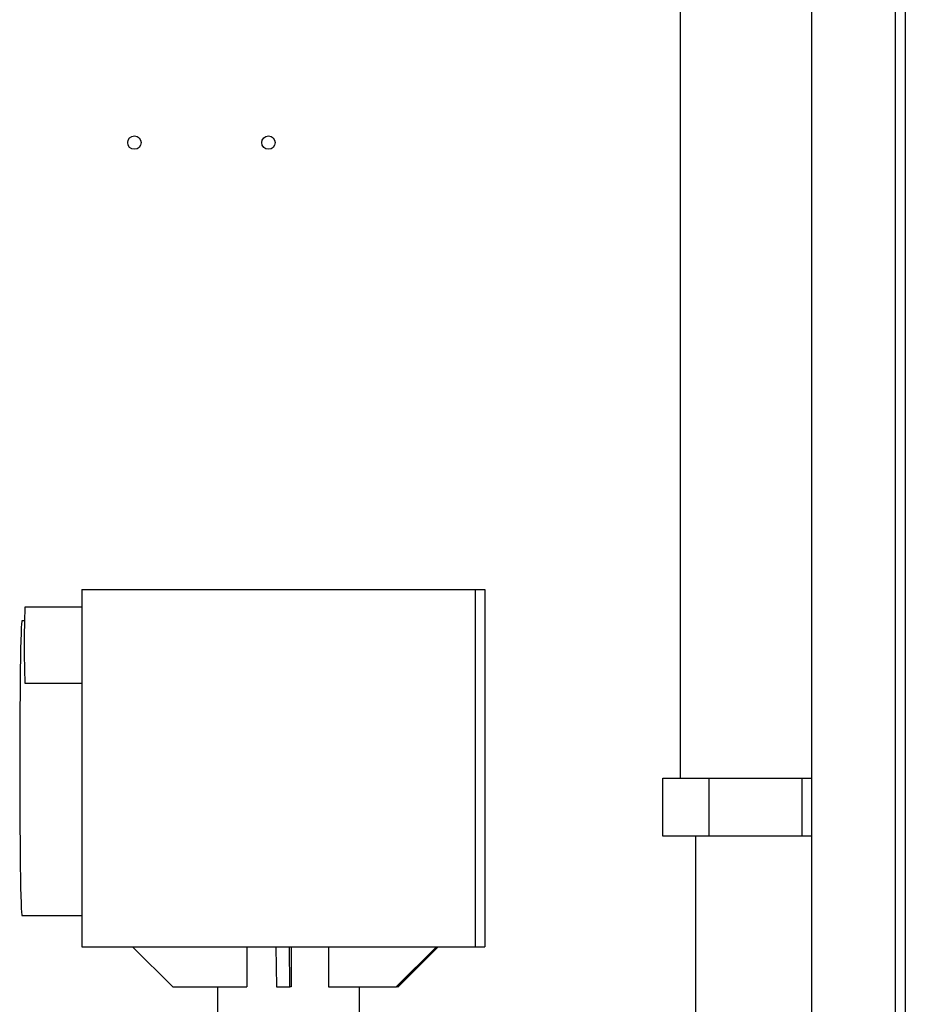
# Paper-space layout 'Blatt2' of a CAD drawing. Units: millimetres. Extents: x 0 to 423, y 0 to 297.
# Drawn here: x 128 to 148, y 182 to 204 of the extents above; entities that cross this region are included whole.
import ezdxf

# ---------------------------------------------------------------- set-up
doc = ezdxf.new("R2010")
doc.units = ezdxf.units.MM

psp = doc.layouts.new('Blatt2')

# ---------------------------------------------------------------- linework, layer by layer
at = {"color": 7, "linetype": 'Continuous', "lineweight": 30}
for p, q in [((145.597, 221.525), (145.597, 176.525)), ((147.697, 221.525), (147.697, 176.525)), ((142.662, 204.43), (142.662, 186.895)), ((129.272, 191.121), (129.272, 183.121)), ((129.272, 191.121), (138.071, 191.121)), ((138.071, 191.121), (138.071, 183.121)), ((138.071, 191.121), (138.289, 191.121)), ((138.289, 191.121), (138.289, 183.121)), ((129.272, 190.721), (127.996, 190.721)), ((127.986, 190.421), (127.93, 190.421)), ((127.996, 189.021), (129.272, 189.021)), ((142.269, 185.595), (142.269, 186.895)), ((142.269, 186.895), (143.308, 186.895)), ((143.308, 185.595), (143.308, 186.895)), ((143.308, 186.895), (145.386, 186.895)), ((145.386, 185.595), (145.386, 186.895)), ((145.386, 186.895), (145.597, 186.895)), ((143.308, 185.595), (142.269, 185.595)), ((143.002, 185.595), (143.002, 176.08)), ((145.386, 185.595), (143.308, 185.595)), ((145.597, 185.595), (145.386, 185.595)), ((127.93, 183.821), (129.272, 183.821)), ((129.272, 183.121), (138.071, 183.121)), ((130.408, 183.121), (131.308, 182.221)), ((132.962, 183.121), (132.962, 182.221)), ((133.614, 183.121), (133.628, 182.221)), ((133.928, 182.221), (133.914, 183.121)), ((133.953, 183.121), (133.953, 182.221)), ((134.793, 183.121), (134.793, 182.221)), ((137.207, 183.121), (136.307, 182.221)), ((137.212, 183.121), (136.312, 182.221)), ((137.242, 183.121), (136.342, 182.221)), ((136.347, 182.221), (137.247, 183.121)), ((138.071, 183.121), (138.289, 183.121)), ((131.308, 182.221), (132.962, 182.221)), ((132.307, 182.221), (132.307, 180.525)), ((133.628, 182.221), (133.928, 182.221)), ((133.953, 182.221), (133.928, 182.221)), ((134.793, 182.221), (136.307, 182.221)), ((135.487, 180.525), (135.487, 182.221)), ((136.307, 182.221), (136.312, 182.221)), ((136.342, 182.221), (136.312, 182.221)), ((136.342, 182.221), (136.347, 182.221))]:
    psp.add_line(p, q, dxfattribs=at)
at = {"color": 1, "linetype": 'Continuous', "lineweight": 30}
psp.add_line((147.467, 221.525), (147.467, 176.525), dxfattribs=at)
at = {"color": 7, "linetype": 'Continuous', "lineweight": 30, "flags": 128}
psp.add_lwpolyline([(127.93, 190.421), (127.925, 190.403), (127.92, 190.349), (127.915, 190.259), (127.91, 190.135), (127.905, 189.979), (127.901, 189.79), (127.897, 189.573), (127.893, 189.329), (127.89, 189.06), (127.887, 188.771), (127.885, 188.463), (127.883, 188.14), (127.881, 187.807), (127.881, 187.466), (127.88, 187.121), (127.881, 186.776), (127.881, 186.435), (127.883, 186.101), (127.885, 185.778), (127.887, 185.471), (127.89, 185.181), (127.893, 184.913), (127.897, 184.668), (127.901, 184.451), (127.905, 184.263), (127.91, 184.106), (127.915, 183.982), (127.92, 183.893), (127.925, 183.839), (127.93, 183.821), (127.93, 183.821)], dxfattribs=at)
at = {"color": 7, "linetype": 'Continuous', "lineweight": 30}
for centre in [(130.447, 201.125), (133.447, 201.125)]:
    psp.add_circle(centre, 0.15, dxfattribs=at)
psp.add_arc((149.948, 189.871), 21.968, 177.7825, 182.2175, dxfattribs=at)

doc.saveas('drawing.dxf')
